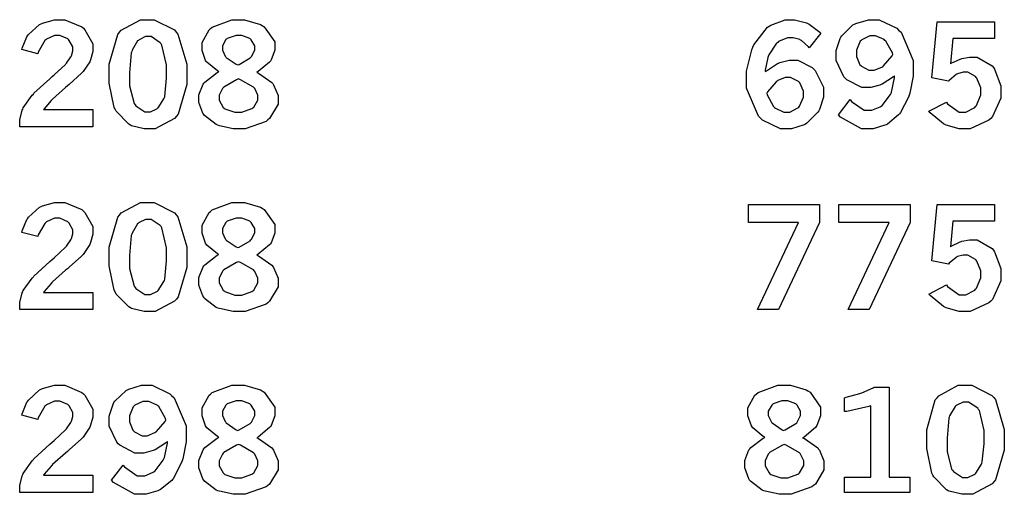
# Model space of a CAD drawing. Extents: x 0.5 to 11.5, y 0.5 to 7.9.
# Drawn here: x 3.5 to 4.3, y 2.5 to 2.9 of the extents above; entities that cross this region are included whole.
import ezdxf

# ---------------------------------------------------------------- set-up
doc = ezdxf.new("R2010")
doc.units = 0
doc.header["$MEASUREMENT"] = 0

msp = doc.modelspace()

# ---------------------------------------------------------------- linework, layer by layer
at = {"color": 0}
for points in [[(3.54085, 2.88232), (3.54107, 2.8834), (3.54465, 2.89247), (3.54519, 2.89318), (3.5459, 2.89426), (3.55485, 2.90224), (3.55593, 2.90278), (3.55701, 2.90332), (3.56657, 2.90597), (3.56976, 2.90597), (3.57465, 2.90597), (3.58806, 2.90033), (3.58936, 2.89919), (3.5906, 2.89806), (3.59694, 2.88699), (3.59694, 2.88331), (3.59694, 2.88086), (3.59511, 2.87435), (3.59478, 2.87354), (3.5944, 2.87278), (3.58914, 2.86496), (3.58849, 2.86421), (3.58794, 2.86367), (3.57818, 2.85482), (3.57676, 2.85357), (3.57531, 2.85238), (3.56511, 2.84326), (3.56451, 2.84261), (3.56392, 2.84201), (3.55832, 2.83561), (3.55783, 2.8349), (3.59674, 2.8349), (3.59674, 2.82135), (3.53907, 2.82135), (3.53907, 2.82394), (3.53907, 2.82682), (3.54112, 2.83447), (3.54156, 2.83535), (3.54194, 2.83626), (3.54889, 2.84619), (3.54986, 2.84722), (3.55035, 2.84782), (3.56278, 2.85932), (3.56472, 2.861), (3.56619, 2.86231), (3.57519, 2.87067), (3.57553, 2.87099), (3.57601, 2.87153), (3.57954, 2.87657), (3.57975, 2.87701), (3.57997, 2.8775), (3.58106, 2.88124), (3.58106, 2.88249), (3.58106, 2.88444), (3.57818, 2.88965), (3.57764, 2.89019), (3.57704, 2.89074), (3.57086, 2.89344), (3.56885, 2.89344), (3.56651, 2.89344), (3.56028, 2.89057), (3.55962, 2.88997), (3.55892, 2.88943), (3.55365, 2.88026), (3.55328, 2.87901), (3.54085, 2.88232)], [(3.63965, 2.90597), (3.6454, 2.90597), (3.66129, 2.89785), (3.66271, 2.89621), (3.66407, 2.89458), (3.67106, 2.87093), (3.67106, 2.86301), (3.67106, 2.85471), (3.66422, 2.83132), (3.66287, 2.82964), (3.66151, 2.82801), (3.64611, 2.81976), (3.641, 2.81976), (3.63737, 2.81976), (3.6275, 2.82215), (3.62663, 2.8226), (3.62528, 2.82335), (3.61529, 2.83356), (3.61469, 2.83485), (3.61382, 2.83658), (3.60975, 2.8559), (3.60975, 2.86231), (3.60975, 2.87076), (3.61654, 2.89438), (3.61794, 2.896), (3.61931, 2.89768), (3.63456, 2.90597), (3.63965, 2.90597)], [(3.6965, 2.86486), (3.69536, 2.86546), (3.68696, 2.87229), (3.68642, 2.87304), (3.68587, 2.87381), (3.68321, 2.88172), (3.68321, 2.88433), (3.68321, 2.88803), (3.68869, 2.898), (3.68983, 2.89893), (3.69119, 2.90013), (3.70682, 2.90597), (3.71208, 2.90597), (3.71669, 2.90597), (3.72928, 2.90224), (3.73058, 2.90142), (3.73226, 2.90044), (3.74067, 2.88857), (3.74067, 2.8846), (3.74067, 2.88178), (3.73768, 2.87414), (3.73714, 2.87332), (3.73654, 2.8725), (3.7276, 2.86496), (3.7264, 2.86426), (3.72781, 2.86372), (3.73833, 2.85639), (3.73904, 2.85547), (3.73969, 2.85454), (3.74322, 2.84614), (3.74322, 2.84332), (3.74322, 2.83919), (3.73643, 2.8279), (3.73514, 2.82671), (3.73378, 2.82557), (3.71724, 2.81976), (3.71175, 2.81976), (3.70774, 2.81976), (3.69689, 2.82215), (3.69569, 2.8226), (3.69444, 2.82308), (3.68517, 2.83014), (3.68451, 2.83106), (3.68386, 2.83203), (3.68067, 2.8406), (3.68067, 2.84343), (3.68067, 2.84657), (3.68397, 2.85504), (3.68468, 2.85585), (3.68533, 2.85672), (3.69521, 2.86421), (3.6965, 2.86486)], [(4.12819, 2.8649), (4.12907, 2.86567), (4.13786, 2.87125), (4.13878, 2.87164), (4.13965, 2.87201), (4.14714, 2.87386), (4.14968, 2.87386), (4.15386, 2.87386), (4.16515, 2.86822), (4.16644, 2.86708), (4.16775, 2.86594), (4.17421, 2.85265), (4.17421, 2.84819), (4.17421, 2.84467), (4.17111, 2.83507), (4.17051, 2.83393), (4.16986, 2.83285), (4.16118, 2.82417), (4.1601, 2.82351), (4.15896, 2.82292), (4.14887, 2.81976), (4.14556, 2.81976), (4.14031, 2.81976), (4.12614, 2.82661), (4.12468, 2.82796), (4.12278, 2.82969), (4.11344, 2.85178), (4.11344, 2.8591), (4.11344, 2.8654), (4.11757, 2.88226), (4.11843, 2.88417), (4.11925, 2.88607), (4.13004, 2.89996), (4.1314, 2.90076), (4.13271, 2.90164), (4.14393, 2.90597), (4.14768, 2.90597), (4.15121, 2.90597), (4.16081, 2.90349), (4.16194, 2.90294), (4.16282, 2.90256), (4.17139, 2.89621), (4.17225, 2.89535), (4.16303, 2.88363), (4.16243, 2.88439), (4.15674, 2.8896), (4.15619, 2.88986), (4.1556, 2.89019), (4.15028, 2.89176), (4.14854, 2.89176), (4.14589, 2.89176), (4.13878, 2.88872), (4.13803, 2.88807), (4.13721, 2.88747), (4.13092, 2.87819), (4.13049, 2.87696), (4.13015, 2.87619), (4.12825, 2.86615), (4.12819, 2.8649)], [(4.23047, 2.86154), (4.22954, 2.86079), (4.22065, 2.85504), (4.21978, 2.85465), (4.21886, 2.85428), (4.21153, 2.85232), (4.2091, 2.85232), (4.20464, 2.85232), (4.19265, 2.85846), (4.19146, 2.85965), (4.19021, 2.86089), (4.18425, 2.87369), (4.18425, 2.87793), (4.18425, 2.88151), (4.18739, 2.89111), (4.18804, 2.89219), (4.18864, 2.89333), (4.19754, 2.90181), (4.19874, 2.9024), (4.19987, 2.903), (4.2099, 2.90597), (4.21326, 2.90597), (4.21832, 2.90597), (4.2321, 2.89919), (4.23361, 2.89779), (4.23551, 2.89611), (4.24501, 2.87381), (4.24501, 2.86632), (4.24501, 2.86133), (4.24246, 2.84787), (4.24197, 2.84631), (4.24143, 2.84478), (4.23508, 2.83251), (4.23438, 2.8316), (4.23361, 2.83074), (4.22483, 2.82351), (4.22385, 2.82297), (4.22282, 2.82249), (4.21338, 2.81976), (4.21024, 2.81976), (4.20415, 2.81976), (4.18767, 2.82904), (4.18599, 2.83089), (4.19532, 2.84278), (4.1964, 2.84142), (4.20649, 2.83447), (4.2099, 2.83447), (4.21235, 2.83447), (4.21892, 2.83718), (4.21972, 2.83772), (4.22049, 2.83826), (4.22706, 2.84679), (4.2276, 2.84793), (4.22792, 2.84879), (4.23031, 2.86014), (4.23047, 2.86154)], [(4.264, 2.90435), (4.30946, 2.90435), (4.30946, 2.89111), (4.27647, 2.89111), (4.27447, 2.87104), (4.27518, 2.87153), (4.28222, 2.87489), (4.28293, 2.87511), (4.28364, 2.87532), (4.2895, 2.87646), (4.29144, 2.87646), (4.29568, 2.87646), (4.30746, 2.86963), (4.30849, 2.86822), (4.30946, 2.86686), (4.31446, 2.85374), (4.31446, 2.84933), (4.31446, 2.84403), (4.30772, 2.82937), (4.30637, 2.82796), (4.30501, 2.82661), (4.29025, 2.81976), (4.28537, 2.81976), (4.28153, 2.81976), (4.27121, 2.8226), (4.27013, 2.82314), (4.26899, 2.82374), (4.25846, 2.83242), (4.25749, 2.83356), (4.27138, 2.84087), (4.27229, 2.83957), (4.28131, 2.8329), (4.28435, 2.8329), (4.28683, 2.8329), (4.29372, 2.83664), (4.29443, 2.83735), (4.29508, 2.83811), (4.29856, 2.84646), (4.29856, 2.84924), (4.29856, 2.85206), (4.29546, 2.85969), (4.29486, 2.86035), (4.29422, 2.86106), (4.28819, 2.86442), (4.28618, 2.86442), (4.2845, 2.86442), (4.28006, 2.86313), (4.27957, 2.86285), (4.27903, 2.86257), (4.27349, 2.85801), (4.27289, 2.85736), (4.25971, 2.85992), (4.264, 2.90435)], [(3.64051, 2.89258), (3.63857, 2.89258), (3.63346, 2.89014), (3.63286, 2.88965), (3.63226, 2.88917), (3.62782, 2.88183), (3.62756, 2.88081), (3.62722, 2.87983), (3.62587, 2.86404), (3.62587, 2.85872), (3.62587, 2.85374), (3.62944, 2.83974), (3.63021, 2.83876), (3.63092, 2.83783), (3.63807, 2.83311), (3.64046, 2.83311), (3.64231, 2.83311), (3.64735, 2.8355), (3.648, 2.83594), (3.6486, 2.83643), (3.6531, 2.84343), (3.65343, 2.84435), (3.65369, 2.84532), (3.65511, 2.85981), (3.65511, 2.86464), (3.65511, 2.87022), (3.65147, 2.8859), (3.65076, 2.88683), (3.65001, 2.88781), (3.64285, 2.89258), (3.64051, 2.89258)], [(3.71132, 2.87022), (3.71251, 2.87067), (3.72114, 2.87571), (3.72168, 2.87631), (3.72217, 2.8769), (3.72478, 2.88194), (3.72478, 2.88357), (3.72478, 2.88536), (3.72206, 2.89014), (3.72151, 2.89063), (3.72097, 2.89111), (3.71463, 2.89356), (3.71251, 2.89356), (3.71001, 2.89356), (3.70313, 2.89117), (3.70258, 2.89068), (3.70199, 2.89025), (3.69922, 2.88536), (3.69922, 2.88368), (3.69922, 2.88194), (3.70139, 2.87722), (3.70188, 2.87668), (3.70231, 2.87619), (3.71018, 2.87076), (3.71132, 2.87022)], [(4.22911, 2.87842), (4.22874, 2.87972), (4.22353, 2.88906), (4.22282, 2.88965), (4.22211, 2.89025), (4.21544, 2.89324), (4.21326, 2.89324), (4.21089, 2.89324), (4.20449, 2.89014), (4.20389, 2.88949), (4.20324, 2.88889), (4.20025, 2.88178), (4.20025, 2.87939), (4.20025, 2.87701), (4.20307, 2.87033), (4.20367, 2.86974), (4.20421, 2.86914), (4.21018, 2.8661), (4.21218, 2.8661), (4.21436, 2.8661), (4.22032, 2.86854), (4.22103, 2.86903), (4.22168, 2.86951), (4.2284, 2.87733), (4.22911, 2.87842)], [(3.71192, 2.8591), (3.71039, 2.85856), (3.70031, 2.85275), (3.69982, 2.85215), (3.69928, 2.85157), (3.69678, 2.84625), (3.69678, 2.84446), (3.69678, 2.84239), (3.69987, 2.83664), (3.70053, 2.8361), (3.70111, 2.83556), (3.70915, 2.83279), (3.71186, 2.83279), (3.71468, 2.83279), (3.7226, 2.83567), (3.72331, 2.83621), (3.72396, 2.83681), (3.72732, 2.84244), (3.72732, 2.84429), (3.72732, 2.84625), (3.72483, 2.85146), (3.72433, 2.852), (3.72379, 2.8526), (3.71349, 2.85851), (3.71192, 2.8591)], [(4.12944, 2.84787), (4.12972, 2.84663), (4.13482, 2.83724), (4.13553, 2.83664), (4.13618, 2.83604), (4.14301, 2.83301), (4.14529, 2.83301), (4.14762, 2.83301), (4.15408, 2.83626), (4.15474, 2.83686), (4.15533, 2.83751), (4.15842, 2.84467), (4.15842, 2.847), (4.15842, 2.84944), (4.15549, 2.85601), (4.15494, 2.85661), (4.15435, 2.85721), (4.14817, 2.86025), (4.14611, 2.86025), (4.14393, 2.86025), (4.13818, 2.85792), (4.13753, 2.85742), (4.13683, 2.85699), (4.1301, 2.84901), (4.12944, 2.84787)], [(3.54085, 2.7379), (3.54107, 2.73899), (3.54465, 2.74799), (3.54519, 2.74869), (3.5459, 2.74978), (3.55485, 2.75776), (3.55593, 2.75831), (3.55701, 2.75885), (3.56657, 2.76156), (3.56976, 2.76156), (3.57465, 2.76156), (3.58806, 2.75586), (3.58936, 2.75472), (3.5906, 2.75364), (3.59694, 2.74257), (3.59694, 2.73888), (3.59694, 2.73643), (3.59511, 2.72993), (3.59478, 2.72911), (3.5944, 2.72831), (3.58914, 2.72049), (3.58849, 2.71972), (3.58794, 2.71918), (3.57818, 2.71035), (3.57676, 2.7091), (3.57531, 2.7079), (3.56511, 2.69879), (3.56451, 2.69819), (3.56392, 2.6976), (3.55832, 2.69114), (3.55783, 2.69043), (3.59674, 2.69043), (3.59674, 2.67686), (3.53907, 2.67686), (3.53907, 2.67953), (3.53907, 2.6824), (3.54112, 2.69), (3.54156, 2.69092), (3.54194, 2.69185), (3.54889, 2.70171), (3.54986, 2.70275), (3.55035, 2.70335), (3.56278, 2.7149), (3.56472, 2.71658), (3.56619, 2.71789), (3.57519, 2.72618), (3.57553, 2.72657), (3.57601, 2.72711), (3.57954, 2.7321), (3.57975, 2.73258), (3.57997, 2.73307), (3.58106, 2.73682), (3.58106, 2.73807), (3.58106, 2.74001), (3.57818, 2.74522), (3.57764, 2.74576), (3.57704, 2.74631), (3.57086, 2.74903), (3.56885, 2.74903), (3.56651, 2.74903), (3.56028, 2.74615), (3.55962, 2.74556), (3.55892, 2.74501), (3.55365, 2.73583), (3.55328, 2.73454), (3.54085, 2.7379)], [(3.63965, 2.76156), (3.6454, 2.76156), (3.66129, 2.75342), (3.66271, 2.75179), (3.66407, 2.75017), (3.67106, 2.72646), (3.67106, 2.71853), (3.67106, 2.71024), (3.66422, 2.6869), (3.66287, 2.68522), (3.66151, 2.6836), (3.64611, 2.67535), (3.641, 2.67535), (3.63737, 2.67535), (3.6275, 2.67774), (3.62663, 2.67817), (3.62528, 2.67893), (3.61529, 2.68913), (3.61469, 2.69043), (3.61382, 2.69217), (3.60975, 2.71143), (3.60975, 2.71783), (3.60975, 2.72629), (3.61654, 2.74994), (3.61794, 2.75157), (3.61931, 2.75325), (3.63456, 2.76156), (3.63965, 2.76156)], [(3.6965, 2.72038), (3.69536, 2.72097), (3.68696, 2.72781), (3.68642, 2.72857), (3.68587, 2.72939), (3.68321, 2.73725), (3.68321, 2.73986), (3.68321, 2.74354), (3.68869, 2.75358), (3.68983, 2.7545), (3.69119, 2.75569), (3.70682, 2.76156), (3.71208, 2.76156), (3.71669, 2.76156), (3.72928, 2.75776), (3.73058, 2.757), (3.73226, 2.75603), (3.74067, 2.74414), (3.74067, 2.74018), (3.74067, 2.73736), (3.73768, 2.72971), (3.73714, 2.72885), (3.73654, 2.72803), (3.7276, 2.72054), (3.7264, 2.71983), (3.72781, 2.71929), (3.73833, 2.71197), (3.73904, 2.71099), (3.73969, 2.71007), (3.74322, 2.70171), (3.74322, 2.69889), (3.74322, 2.69476), (3.73643, 2.68343), (3.73514, 2.68224), (3.73378, 2.6811), (3.71724, 2.67535), (3.71175, 2.67535), (3.70774, 2.67535), (3.69689, 2.67768), (3.69569, 2.67811), (3.69444, 2.6786), (3.68517, 2.68571), (3.68451, 2.68664), (3.68386, 2.68761), (3.68067, 2.69618), (3.68067, 2.699), (3.68067, 2.7021), (3.68397, 2.71056), (3.68468, 2.71137), (3.68533, 2.71224), (3.69521, 2.71978), (3.6965, 2.72038)], [(4.1149, 2.75987), (4.17111, 2.75987), (4.17111, 2.74571), (4.13867, 2.67686), (4.12207, 2.67686), (4.15451, 2.74576), (4.1149, 2.74576), (4.1149, 2.75987)], [(4.18647, 2.75987), (4.24268, 2.75987), (4.24268, 2.74571), (4.21024, 2.67686), (4.19363, 2.67686), (4.22607, 2.74576), (4.18647, 2.74576), (4.18647, 2.75987)], [(4.264, 2.75987), (4.30946, 2.75987), (4.30946, 2.74669), (4.27647, 2.74669), (4.27447, 2.72657), (4.27518, 2.72706), (4.28222, 2.73042), (4.28293, 2.73062), (4.28364, 2.7309), (4.2895, 2.73199), (4.29144, 2.73199), (4.29568, 2.73199), (4.30746, 2.72521), (4.30849, 2.72379), (4.30946, 2.72244), (4.31446, 2.70931), (4.31446, 2.70492), (4.31446, 2.6996), (4.30772, 2.6849), (4.30637, 2.68354), (4.30501, 2.68218), (4.29025, 2.67535), (4.28537, 2.67535), (4.28153, 2.67535), (4.27121, 2.67817), (4.27013, 2.67871), (4.26899, 2.67931), (4.25846, 2.68799), (4.25749, 2.68913), (4.27138, 2.69646), (4.27229, 2.69515), (4.28131, 2.68842), (4.28435, 2.68842), (4.28683, 2.68842), (4.29372, 2.69222), (4.29443, 2.69293), (4.29508, 2.69368), (4.29856, 2.70204), (4.29856, 2.70481), (4.29856, 2.70757), (4.29546, 2.71522), (4.29486, 2.71587), (4.29422, 2.71658), (4.28819, 2.72), (4.28618, 2.72), (4.2845, 2.72), (4.28006, 2.71869), (4.27957, 2.71843), (4.27903, 2.71815), (4.27349, 2.71354), (4.27289, 2.71289), (4.25971, 2.71544), (4.264, 2.75987)], [(3.64051, 2.7481), (3.63857, 2.7481), (3.63346, 2.74567), (3.63286, 2.74517), (3.63226, 2.74468), (3.62782, 2.73736), (3.62756, 2.73639), (3.62722, 2.7354), (3.62587, 2.71957), (3.62587, 2.71425), (3.62587, 2.70931), (3.62944, 2.69532), (3.63021, 2.69433), (3.63092, 2.69342), (3.63807, 2.68869), (3.64046, 2.68869), (3.64231, 2.68869), (3.64735, 2.69108), (3.648, 2.69151), (3.6486, 2.692), (3.6531, 2.699), (3.65343, 2.69993), (3.65369, 2.70085), (3.65511, 2.71533), (3.65511, 2.72017), (3.65511, 2.72575), (3.65147, 2.74149), (3.65076, 2.7424), (3.65001, 2.74337), (3.64285, 2.7481), (3.64051, 2.7481)], [(3.71132, 2.72581), (3.71251, 2.72624), (3.72114, 2.73128), (3.72168, 2.73188), (3.72217, 2.73247), (3.72478, 2.73747), (3.72478, 2.7391), (3.72478, 2.74089), (3.72206, 2.74571), (3.72151, 2.74621), (3.72097, 2.74669), (3.71463, 2.74914), (3.71251, 2.74914), (3.71001, 2.74914), (3.70313, 2.74675), (3.70258, 2.74625), (3.70199, 2.74582), (3.69922, 2.74089), (3.69922, 2.73921), (3.69922, 2.73747), (3.70139, 2.73281), (3.70188, 2.73226), (3.70231, 2.73178), (3.71018, 2.72635), (3.71132, 2.72581)], [(3.71192, 2.71468), (3.71039, 2.71414), (3.70031, 2.70833), (3.69982, 2.70774), (3.69928, 2.70714), (3.69678, 2.70176), (3.69678, 2.69997), (3.69678, 2.69792), (3.69987, 2.69222), (3.70053, 2.69162), (3.70111, 2.69108), (3.70915, 2.68832), (3.71186, 2.68832), (3.71468, 2.68832), (3.7226, 2.69119), (3.72331, 2.69174), (3.72396, 2.69233), (3.72732, 2.69797), (3.72732, 2.69982), (3.72732, 2.70176), (3.72483, 2.70703), (3.72433, 2.70757), (3.72379, 2.70817), (3.71349, 2.71408), (3.71192, 2.71468)], [(3.54085, 2.59343), (3.54107, 2.59451), (3.54465, 2.60357), (3.54519, 2.60428), (3.5459, 2.60536), (3.55485, 2.61333), (3.55593, 2.61388), (3.55701, 2.61442), (3.56657, 2.61714), (3.56976, 2.61714), (3.57465, 2.61714), (3.58806, 2.61143), (3.58936, 2.61029), (3.5906, 2.60915), (3.59694, 2.5981), (3.59694, 2.5944), (3.59694, 2.59196), (3.59511, 2.58544), (3.59478, 2.58464), (3.5944, 2.58388), (3.58914, 2.57607), (3.58849, 2.57531), (3.58794, 2.57476), (3.57818, 2.56592), (3.57676, 2.56467), (3.57531, 2.56347), (3.56511, 2.55436), (3.56451, 2.55376), (3.56392, 2.55317), (3.55832, 2.54671), (3.55783, 2.54601), (3.59674, 2.54601), (3.59674, 2.53244), (3.53907, 2.53244), (3.53907, 2.53504), (3.53907, 2.53792), (3.54112, 2.54557), (3.54156, 2.54644), (3.54194, 2.54736), (3.54889, 2.55729), (3.54986, 2.55832), (3.55035, 2.55892), (3.56278, 2.57042), (3.56472, 2.5721), (3.56619, 2.5734), (3.57519, 2.58176), (3.57553, 2.58208), (3.57601, 2.58263), (3.57954, 2.58768), (3.57975, 2.58817), (3.57997, 2.58865), (3.58106, 2.59239), (3.58106, 2.59358), (3.58106, 2.59554), (3.57818, 2.60075), (3.57764, 2.60129), (3.57704, 2.60183), (3.57086, 2.60454), (3.56885, 2.60454), (3.56651, 2.60454), (3.56028, 2.60167), (3.55962, 2.60107), (3.55892, 2.60053), (3.55365, 2.59136), (3.55328, 2.59011), (3.54085, 2.59343)], [(3.65597, 2.57264), (3.65506, 2.57189), (3.64621, 2.56614), (3.64535, 2.56575), (3.64442, 2.56538), (3.63704, 2.56342), (3.6346, 2.56342), (3.63015, 2.56342), (3.61817, 2.56961), (3.61697, 2.57081), (3.61572, 2.57206), (3.60975, 2.58485), (3.60975, 2.58908), (3.60975, 2.59267), (3.6129, 2.60221), (3.61356, 2.60331), (3.61415, 2.60444), (3.6231, 2.6129), (3.62429, 2.6135), (3.62543, 2.6141), (3.63542, 2.61714), (3.63878, 2.61714), (3.64382, 2.61714), (3.65761, 2.61029), (3.65913, 2.60894), (3.66103, 2.60721), (3.67051, 2.5849), (3.67051, 2.57742), (3.67051, 2.57243), (3.66797, 2.55903), (3.66749, 2.55746), (3.66694, 2.55593), (3.66064, 2.54363), (3.65994, 2.54269), (3.65918, 2.54183), (3.65033, 2.53461), (3.64936, 2.53407), (3.64833, 2.53358), (3.63889, 2.53088), (3.63574, 2.53088), (3.62967, 2.53088), (3.61317, 2.54015), (3.61154, 2.54199), (3.62082, 2.55387), (3.6219, 2.55251), (3.632, 2.54557), (3.63542, 2.54557), (3.63786, 2.54557), (3.64442, 2.54829), (3.64524, 2.54883), (3.64606, 2.54937), (3.65256, 2.55789), (3.6531, 2.55903), (3.65343, 2.5599), (3.65582, 2.57124), (3.65597, 2.57264)], [(3.6965, 2.57596), (3.69536, 2.57656), (3.68696, 2.58339), (3.68642, 2.58415), (3.68587, 2.5849), (3.68321, 2.59283), (3.68321, 2.59543), (3.68321, 2.59912), (3.68869, 2.60915), (3.68983, 2.61008), (3.69119, 2.61128), (3.70682, 2.61714), (3.71208, 2.61714), (3.71669, 2.61714), (3.72928, 2.61333), (3.73058, 2.61257), (3.73226, 2.6116), (3.74067, 2.59972), (3.74067, 2.59571), (3.74067, 2.59289), (3.73768, 2.58524), (3.73714, 2.58442), (3.73654, 2.58361), (3.7276, 2.57611), (3.7264, 2.57542), (3.72781, 2.57488), (3.73833, 2.56749), (3.73904, 2.56657), (3.73969, 2.56565), (3.74322, 2.55729), (3.74322, 2.55447), (3.74322, 2.55035), (3.73643, 2.53901), (3.73514, 2.53782), (3.73378, 2.53668), (3.71724, 2.53088), (3.71175, 2.53088), (3.70774, 2.53088), (3.69689, 2.53326), (3.69569, 2.53369), (3.69444, 2.53418), (3.68517, 2.54124), (3.68451, 2.54215), (3.68386, 2.54312), (3.68067, 2.55171), (3.68067, 2.55453), (3.68067, 2.55767), (3.68397, 2.56614), (3.68468, 2.56694), (3.68533, 2.56782), (3.69521, 2.57536), (3.6965, 2.57596)], [(4.12782, 2.57596), (4.12668, 2.57656), (4.11828, 2.58339), (4.11778, 2.58415), (4.11724, 2.5849), (4.11453, 2.59283), (4.11453, 2.59543), (4.11453, 2.59912), (4.12001, 2.60915), (4.12115, 2.61008), (4.12256, 2.61128), (4.13818, 2.61714), (4.14344, 2.61714), (4.14806, 2.61714), (4.16064, 2.61333), (4.16194, 2.61257), (4.16363, 2.6116), (4.17199, 2.59972), (4.17199, 2.59571), (4.17199, 2.59289), (4.16906, 2.58524), (4.16851, 2.58442), (4.16792, 2.58361), (4.1589, 2.57611), (4.15771, 2.57542), (4.15913, 2.57488), (4.16965, 2.56749), (4.17036, 2.56657), (4.17106, 2.56565), (4.17453, 2.55729), (4.17453, 2.55447), (4.17453, 2.55035), (4.16781, 2.53901), (4.16644, 2.53782), (4.1651, 2.53668), (4.1486, 2.53088), (4.14312, 2.53088), (4.13911, 2.53088), (4.12825, 2.53326), (4.12706, 2.53369), (4.12582, 2.53418), (4.11649, 2.54124), (4.11589, 2.54215), (4.11524, 2.54312), (4.11199, 2.55171), (4.11199, 2.55453), (4.11199, 2.55767), (4.11535, 2.56614), (4.11604, 2.56694), (4.11669, 2.56782), (4.12651, 2.57536), (4.12782, 2.57596)], [(4.19081, 2.60721), (4.19211, 2.60753), (4.20285, 2.61051), (4.20372, 2.61079), (4.20454, 2.61111), (4.21338, 2.61501), (4.21431, 2.61546), (4.22613, 2.61546), (4.22613, 2.54443), (4.24257, 2.54443), (4.24257, 2.53244), (4.19081, 2.53244), (4.19081, 2.54443), (4.21169, 2.54443), (4.21169, 2.60069), (4.21012, 2.60015), (4.19276, 2.5964), (4.19081, 2.59625), (4.19081, 2.60721)], [(4.28569, 2.61714), (4.29144, 2.61714), (4.30735, 2.60894), (4.30875, 2.60732), (4.31011, 2.60568), (4.31711, 2.58203), (4.31711, 2.57411), (4.31711, 2.56581), (4.31028, 2.54243), (4.30892, 2.54075), (4.30757, 2.53911), (4.29215, 2.53088), (4.28706, 2.53088), (4.28342, 2.53088), (4.27354, 2.53326), (4.27268, 2.53369), (4.27132, 2.53444), (4.26133, 2.54465), (4.26074, 2.54596), (4.25987, 2.54769), (4.25581, 2.567), (4.25581, 2.5734), (4.25581, 2.58188), (4.26258, 2.60553), (4.264, 2.60715), (4.26535, 2.60883), (4.2806, 2.61714), (4.28569, 2.61714)], [(3.65462, 2.58957), (3.65424, 2.59087), (3.64903, 2.60021), (3.64833, 2.60075), (3.64762, 2.60135), (3.641, 2.60433), (3.63883, 2.60433), (3.63644, 2.60433), (3.62999, 2.60124), (3.62939, 2.60058), (3.62875, 2.59999), (3.62576, 2.59289), (3.62576, 2.5905), (3.62576, 2.58811), (3.62858, 2.58149), (3.62918, 2.58083), (3.62972, 2.58024), (3.63574, 2.57721), (3.63775, 2.57721), (3.63992, 2.57721), (3.64583, 2.57964), (3.64654, 2.58014), (3.64719, 2.58062), (3.65392, 2.58849), (3.65462, 2.58957)], [(3.71132, 2.58132), (3.71251, 2.58176), (3.72114, 2.58681), (3.72168, 2.5874), (3.72217, 2.588), (3.72478, 2.59304), (3.72478, 2.59467), (3.72478, 2.59646), (3.72206, 2.60129), (3.72151, 2.60178), (3.72097, 2.60226), (3.71463, 2.60465), (3.71251, 2.60465), (3.71001, 2.60465), (3.70313, 2.60232), (3.70258, 2.60183), (3.70199, 2.60135), (3.69922, 2.59646), (3.69922, 2.59478), (3.69922, 2.59304), (3.70139, 2.58832), (3.70188, 2.58778), (3.70231, 2.58729), (3.71018, 2.58192), (3.71132, 2.58132)], [(4.14268, 2.58132), (4.14388, 2.58176), (4.1525, 2.58681), (4.15306, 2.5874), (4.15354, 2.588), (4.15608, 2.59304), (4.15608, 2.59467), (4.15608, 2.59646), (4.15337, 2.60129), (4.15283, 2.60178), (4.15229, 2.60226), (4.14594, 2.60465), (4.14388, 2.60465), (4.14139, 2.60465), (4.1345, 2.60232), (4.13396, 2.60183), (4.13336, 2.60135), (4.13053, 2.59646), (4.13053, 2.59478), (4.13053, 2.59304), (4.13276, 2.58832), (4.13319, 2.58778), (4.13363, 2.58729), (4.14154, 2.58192), (4.14268, 2.58132)], [(4.28657, 2.60368), (4.28461, 2.60368), (4.27951, 2.60124), (4.27892, 2.60075), (4.27832, 2.60026), (4.27387, 2.59293), (4.2736, 2.5919), (4.27328, 2.59093), (4.27192, 2.57514), (4.27192, 2.56982), (4.27192, 2.56483), (4.27544, 2.55083), (4.27621, 2.54986), (4.27692, 2.54893), (4.28407, 2.54422), (4.28651, 2.54422), (4.28836, 2.54422), (4.2934, 2.54665), (4.29406, 2.5471), (4.29465, 2.54758), (4.29915, 2.55458), (4.29943, 2.5555), (4.29969, 2.55643), (4.30111, 2.5709), (4.30111, 2.57574), (4.30111, 2.58132), (4.29753, 2.597), (4.29682, 2.59793), (4.29606, 2.5989), (4.2889, 2.60368), (4.28657, 2.60368)], [(3.71192, 2.57021), (3.71039, 2.56967), (3.70031, 2.56392), (3.69982, 2.56332), (3.69928, 2.56272), (3.69678, 2.55735), (3.69678, 2.55556), (3.69678, 2.5535), (3.69987, 2.54779), (3.70053, 2.54719), (3.70111, 2.54665), (3.70915, 2.54389), (3.71186, 2.54389), (3.71468, 2.54389), (3.7226, 2.54676), (3.72331, 2.54731), (3.72396, 2.5479), (3.72732, 2.55354), (3.72732, 2.55539), (3.72732, 2.55735), (3.72483, 2.56261), (3.72433, 2.56315), (3.72379, 2.56375), (3.71349, 2.56961), (3.71192, 2.57021)], [(4.14324, 2.57021), (4.14171, 2.56967), (4.13167, 2.56392), (4.13118, 2.56332), (4.13064, 2.56272), (4.1281, 2.55735), (4.1281, 2.55556), (4.1281, 2.5535), (4.13124, 2.54779), (4.13189, 2.54719), (4.13249, 2.54665), (4.14046, 2.54389), (4.14318, 2.54389), (4.146, 2.54389), (4.15392, 2.54676), (4.15462, 2.54731), (4.15528, 2.5479), (4.15864, 2.55354), (4.15864, 2.55539), (4.15864, 2.55735), (4.15619, 2.56261), (4.15571, 2.56315), (4.15517, 2.56375), (4.14481, 2.56961), (4.14324, 2.57021)]]:
    msp.add_lwpolyline(points, close=True, dxfattribs=at)

doc.saveas('drawing.dxf')
